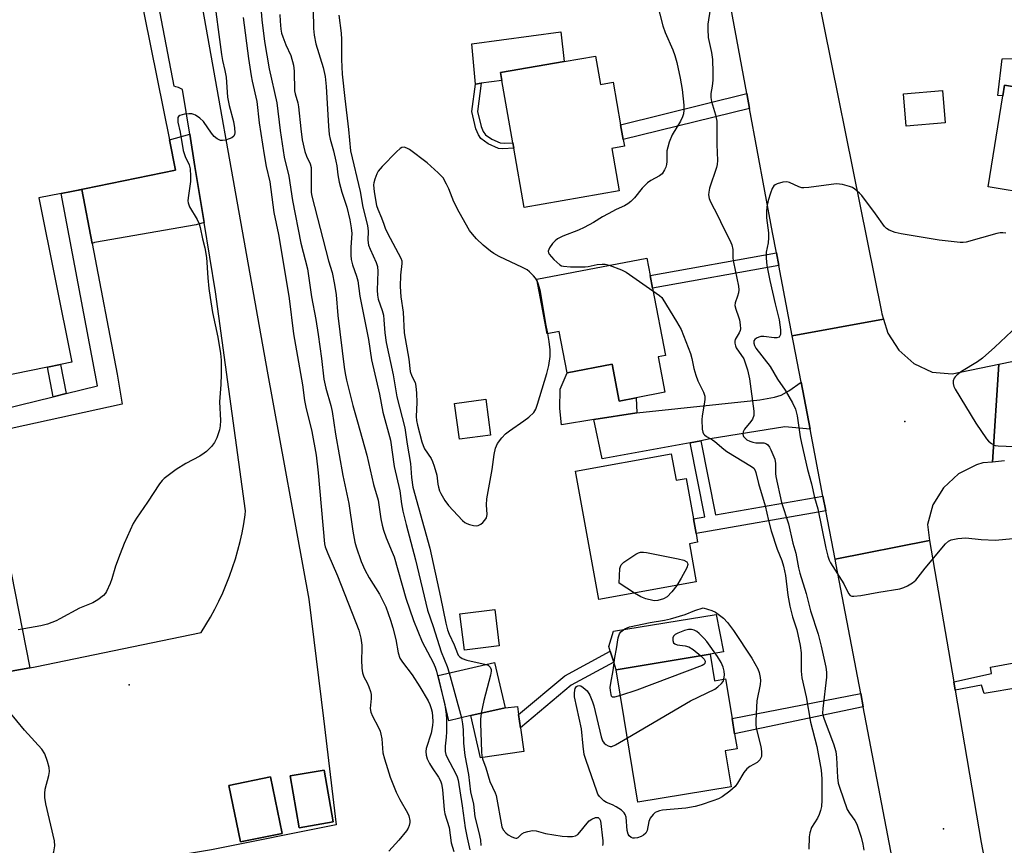
# Model space of a CAD drawing. Units: inches. Extents: x 1297760 to 1303760, y 493450 to 497451.
# Drawn here: x 1300030 to 1300308, y 493569 to 493802 of the extents above; entities that cross this region are included whole.
import ezdxf

# ---------------------------------------------------------------- set-up
doc = ezdxf.new("R2010")
doc.units = ezdxf.units.IN
doc.header["$MEASUREMENT"] = 0
for name, color, linetype in [('BLDG-Footprint', 5, 'Continuous'), ('CULTRL-Pad', 6, 'Continuous'), ('ELEV-Spot Elevation', 7, 'Continuous'), ('TRANS-Driveway', 251, 'Continuous'), ('TRANS-Non Street Sidewalk', 7, 'Continuous'), ('TRANS-Parking Lot', 4, 'Continuous'), ('TRANS-Road', 130, 'Continuous'), ('TRANS-Street Sidewalk', 7, 'Continuous'), ('Undefined', 1, 'Continuous')]:
    doc.layers.add(name, color=color, linetype=linetype)

msp = doc.modelspace()

# ---------------------------------------------------------------- linework, layer by layer
at = {"layer": 'BLDG-Footprint', "elevation": 375.89}
msp.add_lwpolyline([(1299969.03, 493902.12), (1300041.82, 493916.83), (1300071.85, 493768.17), (1300073.59, 493759.54), (1300044.2, 493753.6), (1300041.22, 493753), (1300034.9, 493751.73), (1300044.28, 493705.31), (1300041.02, 493704.65), (1300037.36, 493703.91), (1300012.75, 493698.94)], dxfattribs=at)
at = {"layer": 'BLDG-Footprint'}
for points, elevation in [([(1300192.29, 493791.82), (1300193.69, 493783.78), (1300197.28, 493784.4), (1300199.37, 493772.42), (1300200.1, 493768.23), (1300200.43, 493766.32), (1300196.9, 493765.71), (1300198.99, 493753.7), (1300172.09, 493749.01), (1300169.17, 493765.76), (1300168.9, 493767.31), (1300165.84, 493784.9), (1300165.45, 493787.14), (1300183.39, 493790.27)], 362.82), ([(1300341.29, 493787.58), (1300356.2, 493763.6), (1300336.62, 493751.52), (1300334.76, 493751.83), (1300334.05, 493749.86), (1300318.69, 493752.35), (1300315.76, 493752.83), (1300303.26, 493754.86), (1300307.43, 493780.56), (1300307.92, 493783.56), (1300323.18, 493781.08), (1300322.62, 493777.68), (1300327.85, 493776.83), (1300327.39, 493778.96), (1300338.94, 493786.12)], 358.15), ([(1300291.11, 493772.92), (1300280.06, 493772.02), (1300279.31, 493781.15), (1300290.37, 493782.05)], 367.82), ([(1300208.37, 493726.25), (1300212.01, 493707.22), (1300209.99, 493706.84), (1300211.91, 493696.83), (1300203.72, 493695.26), (1300198.95, 493694.35), (1300196.95, 493704.75), (1300184.28, 493702.32), (1300182.03, 493714.04), (1300178.6, 493713.38), (1300175.65, 493728.79), (1300206.74, 493734.74), (1300207.69, 493729.8)], 362.33), ([(1300162.6, 493684.71), (1300153.81, 493683.53), (1300152.45, 493693.69), (1300161.24, 493694.87)], 361.51), ([(1300213.7, 493679.44), (1300215.04, 493671.98), (1300217.88, 493672.49), (1300219.94, 493661.06), (1300220.69, 493656.93), (1300221.13, 493654.45), (1300218.81, 493654.04), (1300220.76, 493643.24), (1300193.17, 493638.27), (1300186.64, 493674.56)], 364.14), ([(1300165.07, 493625.19), (1300155.22, 493623.97), (1300153.95, 493634.21), (1300163.8, 493635.43)], 363.01), ([(1300157.02, 493605.47), (1300150.77, 493604.03), (1300147.83, 493616.83), (1300163.77, 493620.49), (1300166.71, 493607.69)], 364.8), ([(1300224.68, 493622.82), (1300225.92, 493615.3), (1300229.06, 493615.82), (1300230.9, 493604.63), (1300231.6, 493600.36), (1300232.3, 493596.1), (1300228.92, 493595.54), (1300230.6, 493585.31), (1300204.26, 493580.99), (1300200.38, 493604.63), (1300198.11, 493618.45)], 364.6), ([(1300118.11, 493575.43), (1300108.47, 493573.78), (1300105.96, 493588.41), (1300115.6, 493590.07)], 373.17), ([(1300103.68, 493572.18), (1300091.96, 493569.77), (1300088.67, 493585.71), (1300100.39, 493588.13)], 372.87)]:
    msp.add_lwpolyline(points, close=True, dxfattribs=dict(at, elevation=elevation))
at = {"layer": 'CULTRL-Pad'}
for points in [[(1300160, 493784.12), (1300158.39, 493783.91), (1300157.28, 493795.26), (1300182.48, 493798.66), (1300183.39, 493790.26), (1300165.45, 493787.14), (1300165.84, 493784.9)], [(1300338.94, 493786.12), (1300327.39, 493778.96), (1300327.85, 493776.83), (1300322.62, 493777.68), (1300323.18, 493781.08), (1300307.92, 493783.56), (1300307.43, 493780.56), (1300305.97, 493780.65), (1300307.23, 493791), (1300336.39, 493791.51)], [(1300079.03, 493760.62), (1300081.64, 493744.83), (1300079.42, 493744.16), (1300050.68, 493739.11), (1300050.02, 493738.88), (1300047.1, 493754.15), (1300044.2, 493753.6), (1300073.59, 493759.54), (1300071.85, 493768.17), (1300077.58, 493769.72)], [(1300196.95, 493704.75), (1300198.95, 493694.35), (1300203.72, 493695.26), (1300203.98, 493691.03), (1300191.81, 493689.1), (1300182.7, 493687.66), (1300182.15, 493692.25), (1300182.31, 493697.71), (1300184.28, 493702.32)], [(1300224.68, 493622.82), (1300198.11, 493618.45), (1300197.44, 493620.56), (1300196.45, 493623.68), (1300196.03, 493625.02), (1300197.33, 493629.35), (1300226.41, 493634.05), (1300228.48, 493623.5)], [(1300172.05, 493595.29), (1300159.75, 493593.54), (1300157.02, 493605.47), (1300166.71, 493607.69), (1300170.23, 493608.06), (1300170.55, 493605.78), (1300171.09, 493602.03)]]:
    msp.add_lwpolyline(points, close=True, dxfattribs=at)
at = {"layer": 'ELEV-Spot Elevation'}
for p in [(1300279.71, 493688.59, 356.39), (1300060.48, 493614.13, 372.33), (1300290.6, 493573.46, 359.01)]:
    msp.add_point(p, dxfattribs=at)
at = {"layer": 'TRANS-Driveway'}
msp.add_lwpolyline([(1300252.95, 493686.36), (1300245.82, 493687.09), (1300224.7, 493683.64), (1300222.09, 493683.15), (1300219.02, 493682.58), (1300194.18, 493677.98), (1300191.81, 493689.1), (1300203.98, 493691.03), (1300238.7, 493694.65), (1300242.85, 493695.43), (1300244.73, 493695.99), (1300246.95, 493697.28), (1300250.4, 493699.68)], close=True, dxfattribs=at)
at = {"layer": 'TRANS-Non Street Sidewalk'}
for points in [[(1300165.28, 493767.28), (1300166.57, 493767.17), (1300168.9, 493767.31), (1300169.17, 493765.76), (1300166.07, 493765.6), (1300164.87, 493765.72), (1300161.9, 493767.04), (1300159.88, 493768.52), (1300159.16, 493769.61), (1300158.47, 493771.29), (1300157.31, 493776.13), (1300158.39, 493783.91), (1300160, 493784.12), (1300158.89, 493776.15), (1300159.95, 493771.89), (1300160.56, 493770.47), (1300161.17, 493769.59), (1300162.95, 493768.32)], [(1300235.81, 493777.05), (1300200.1, 493768.23), (1300199.37, 493772.42), (1300235.04, 493781.23)], [(1300244.09, 493732.66), (1300208.37, 493726.25), (1300207.69, 493729.8), (1300243.41, 493736.21)], [(1300042.65, 493696.47), (1300039.02, 493695.58), (1300037.36, 493703.91), (1300041.02, 493704.65)], [(1300256.56, 493667.5), (1300257.35, 493663.37), (1300220.69, 493656.93), (1300219.94, 493661.06), (1300223.16, 493661.62), (1300219.02, 493682.58), (1300222.09, 493683.15), (1300226.23, 493662.16)], [(1300185.4, 493614.03), (1300171.09, 493602.03), (1300170.55, 493605.78), (1300183.58, 493616.7), (1300196.45, 493623.68), (1300197.44, 493620.56)], [(1300267.96, 493607.95), (1300231.6, 493600.36), (1300230.9, 493604.63), (1300267.24, 493611.71)]]:
    msp.add_lwpolyline(points, close=True, dxfattribs=at)
msp.add_lwpolyline([(1300312.23, 493613.4), (1300302.11, 493611.75), (1300301.39, 493614.06), (1300293.94, 493612.64), (1300293.54, 493614.97), (1300304.17, 493617.34), (1300303.92, 493619.13), (1300311.08, 493620.48)], dxfattribs=at)
at = {"layer": 'TRANS-Parking Lot'}
for points in [[(1300016.7, 494158.18, 0), (1300075.04, 493839.62, 0), (1300099.48, 493702.82, 0), (1300111.27, 493638.4, 0), (1300115.37, 493604.63, 0), (1300119.01, 493574.64, 0), (1300083.76, 493567.53, 0), (1299982.71, 493550.72, 0)], [(1300024.44, 493617.53, 0), (1300032.38, 493618.97, 0), (1300033.85, 493619.24, 0), (1300080.77, 493628.95, 0), (1300082.13, 493631.11, 0), (1300083.43, 493633.31, 0), (1300084.65, 493635.56, 0), (1300085.81, 493637.84, 0), (1300086.89, 493640.15, 0), (1300087.9, 493642.5, 0), (1300088.83, 493644.88, 0), (1300089.69, 493647.29, 0), (1300090.48, 493649.72, 0), (1300091.18, 493652.17, 0), (1300091.81, 493654.65, 0), (1300092.37, 493657.14, 0), (1300092.84, 493659.66, 0), (1300093.24, 493662.18, 0), (1300093.39, 493663.31, 0), (1300084.89, 493725.17, 0), (1300081.64, 493744.83, 0), (1300079.03, 493760.62, 0), (1300077.58, 493769.72, 0), (1300075.56, 493782.4, 0), (1300074.4, 493782.98, 0), (1300073.69, 493783.16, 0), (1300073.16, 493783.27, 0), (1300061.95, 493841.78, 0)]]:
    msp.add_polyline3d(points, dxfattribs=at)
for points in [[(1300105.96, 493588.41, 0), (1300108.47, 493573.78, 0), (1300118.11, 493575.43, 0), (1300115.6, 493590.07, 0)], [(1300103.68, 493572.18, 0), (1300100.39, 493588.13, 0), (1300088.67, 493585.71, 0), (1300091.96, 493569.77, 0)]]:
    msp.add_polyline3d(points, close=True, dxfattribs=at)
at = {"layer": 'TRANS-Road'}
for points in [[(1300250.77, 493830.22), (1300273.11, 493719.53), (1300273.19, 493718.97), (1300273.65, 493717.49), (1300247.89, 493712.78), (1300244.09, 493732.66), (1300243.41, 493736.21), (1300242.3, 493741.99), (1300235.81, 493777.05), (1300235.04, 493781.23), (1300228.62, 493815.87)], [(1300307.89, 493677.42), (1300304.44, 493677.12), (1300306.24, 493704.75), (1300321.4, 493707.85)]]:
    msp.add_lwpolyline(points, dxfattribs=at)
for points in [[(1300306.24, 493704.75), (1300304.44, 493677.12), (1300301.76, 493676.89), (1300299.97, 493676.36), (1300294.86, 493673.76), (1300290.64, 493669.87), (1300287.64, 493664.99), (1300286.08, 493659.47), (1300286.57, 493655.73), (1300286.71, 493654.9), (1300259.98, 493649.65), (1300257.35, 493663.37), (1300256.56, 493667.5), (1300252.95, 493686.36), (1300250.4, 493699.68), (1300248.26, 493710.87), (1300247.89, 493712.78), (1300273.65, 493717.49), (1300274.88, 493713.51), (1300277.99, 493708.72), (1300282.29, 493704.95), (1300287.45, 493702.49), (1300293.13, 493702.07)], [(1300293.54, 493614.97), (1300293.94, 493612.64), (1300301.3, 493569.65), (1300314.1, 493502.3), (1300316.47, 493489.78), (1300319.41, 493474.33), (1300320.78, 493470.06), (1300320.87, 493469.84), (1300321.11, 493469.24), (1300294.39, 493463.3), (1300294.54, 493465.34), (1300294.63, 493466.58), (1300293.47, 493474.68), (1300290.28, 493491.35), (1300289.69, 493494.45), (1300267.96, 493607.95), (1300267.24, 493611.71), (1300260.28, 493648.09), (1300259.98, 493649.65), (1300286.71, 493654.9)]]:
    msp.add_lwpolyline(points, close=True, dxfattribs=at)
at = {"layer": 'TRANS-Street Sidewalk'}
for points in [[(1300014.64, 493689.59, 0), (1300039.02, 493695.58, 0), (1300042.65, 493696.47, 0), (1300051.5, 493698.65, 0), (1300041.22, 493753, 0), (1300044.2, 493753.6, 0), (1300047.1, 493754.15, 0), (1300050.02, 493738.88, 0), (1300057.07, 493701.95, 0), (1300058.52, 493693.5, 0), (1300020.12, 493685.09, 0)], [(1300022.85, 493666.91, 0), (1300032.38, 493618.97, 0), (1300024.44, 493617.53, 0)]]:
    msp.add_polyline3d(points, dxfattribs=at)
at = {"layer": 'Undefined'}
msp.add_line((1300150.89, 493617.53, 366), (1300154.41, 493604.87, 366), dxfattribs=at)
for points, elevation in [([(1300084.24, 493810.03), (1300086.55, 493792.28), (1300086.84, 493790.55), (1300087.52, 493787.78), (1300087.88, 493785.89), (1300088.27, 493780.23), (1300088.74, 493777.83), (1300089.93, 493773.35), (1300090.23, 493771.57), (1300090.3, 493770.14), (1300090.22, 493769.64), (1300090.04, 493769.22), (1300089.47, 493768.75), (1300088.73, 493768.41), (1300087.65, 493768.07), (1300086.83, 493767.94), (1300086.31, 493767.99), (1300085.34, 493768.42), (1300084.48, 493769.11), (1300083.78, 493769.99), (1300081.45, 493773.32), (1300080.39, 493774.27), (1300079.21, 493775.08), (1300078.71, 493775.32), (1300078.18, 493775.46), (1300077.31, 493775.48), (1300076.13, 493775.36), (1300074.79, 493775.05), (1300074.42, 493774.79), (1300074.25, 493774.42), (1300074.2, 493773.97), (1300074.26, 493773.19), (1300074.84, 493770.32), (1300075.71, 493765.15), (1300076.27, 493763.46), (1300077.4, 493761.08), (1300077.66, 493759.95), (1300077.82, 493757.88), (1300077.82, 493756.4), (1300077.12, 493751.73), (1300077.06, 493750.87), (1300077.1, 493750.32), (1300077.52, 493749.26), (1300079.66, 493745.68), (1300080.25, 493744.45), (1300080.54, 493743.36), (1300081.17, 493740.14), (1300081.82, 493737.63), (1300082.28, 493734.86), (1300082.67, 493729.16), (1300082.98, 493726.19), (1300083.35, 493723.6), (1300084.05, 493719.36), (1300085.57, 493712.37), (1300086.32, 493707.81), (1300086.47, 493705.94), (1300086.48, 493701.92), (1300086.39, 493698.98), (1300086.01, 493694.11), (1300086.24, 493688.83), (1300086.19, 493687.35), (1300085.98, 493686.2), (1300085.22, 493683.96), (1300084.6, 493682.63), (1300083.74, 493681.52), (1300082.35, 493680.11), (1300081.68, 493679.59), (1300080.45, 493678.82), (1300076.5, 493676.72), (1300073.76, 493674.96), (1300070.39, 493672.5), (1300069.77, 493671.89), (1300069.07, 493670.94), (1300065.65, 493665.73), (1300062.49, 493661.28), (1300061.57, 493659.77), (1300059.08, 493654.12), (1300057.92, 493651.16), (1300056.62, 493647.65), (1300055.58, 493644.1), (1300055.1, 493642.78), (1300054.06, 493640.49), (1300053.75, 493640.03), (1300053.18, 493639.44), (1300051.62, 493638.21), (1300050.2, 493637.29), (1300046.4, 493635.86), (1300040.88, 493632.77), (1300039.82, 493632.28), (1300037.34, 493631.33), (1300035.48, 493630.81), (1300029.08, 493629.66)], 374), ([(1300097.19, 493811.58), (1300097.93, 493802.06), (1300098.71, 493795.97), (1300100.05, 493788.17), (1300102.21, 493778.65), (1300103.12, 493770.78), (1300104.25, 493763.26), (1300105.62, 493757.91), (1300106.65, 493751.02), (1300109.02, 493738.98), (1300110.84, 493731.71), (1300112.01, 493723.79), (1300113.21, 493717.35), (1300113.89, 493713.17), (1300114.82, 493706.34), (1300115.51, 493700.57), (1300116.03, 493697.95), (1300117.43, 493693.11), (1300117.83, 493691.41), (1300118.79, 493684.99), (1300120.87, 493673.28), (1300122.57, 493665.41), (1300123.69, 493657.57), (1300124.24, 493654.52), (1300124.65, 493653.14), (1300126.08, 493649.04), (1300127.04, 493646.63), (1300128.28, 493644.37), (1300131.24, 493639.78), (1300132.29, 493637.75), (1300132.98, 493636.18), (1300134.33, 493632.42), (1300134.99, 493630.27), (1300135.83, 493627), (1300136.5, 493623.24), (1300137, 493621.74), (1300137.69, 493620.58), (1300140.43, 493616.98), (1300142.59, 493613.61), (1300144.97, 493609.64), (1300145.46, 493608.6), (1300145.84, 493607.52), (1300146.11, 493606.41), (1300146.23, 493605.26), (1300146.28, 493603.83), (1300146.19, 493602.69), (1300145.8, 493600.5), (1300144.43, 493596.17), (1300144.32, 493595.36), (1300144.39, 493594.32), (1300144.72, 493593.26), (1300145.35, 493591.97), (1300146.07, 493590.72), (1300147.88, 493588.04), (1300148.43, 493587), (1300148.72, 493586.21), (1300149.01, 493584.57), (1300149.45, 493578.85), (1300149.7, 493577.72), (1300150.92, 493573.87), (1300151.46, 493569.55), (1300152.22, 493567.07)], 370), ([(1300208.73, 493810.39), (1300211.32, 493800.4), (1300211.99, 493798.47), (1300214.16, 493793.55), (1300214.71, 493792.01), (1300215.28, 493790.04), (1300216.24, 493785.53), (1300216.76, 493782.39), (1300217.25, 493777.93), (1300217.27, 493776.55), (1300217.14, 493775.47), (1300216.89, 493774.68), (1300216.3, 493773.41), (1300213.98, 493769.52), (1300213.11, 493767.45), (1300212.67, 493766.12), (1300212.46, 493765.04), (1300212.44, 493762.01), (1300212.36, 493761.17), (1300212.13, 493760.4), (1300211.8, 493759.65), (1300211.07, 493758.53), (1300210.39, 493757.99), (1300207.88, 493756.67), (1300206.97, 493756.04), (1300205.43, 493754.49), (1300203.27, 493751.75), (1300202.26, 493750.75), (1300201.39, 493750.06), (1300200.44, 493749.55), (1300198.15, 493748.51), (1300195.81, 493747.29), (1300194.29, 493746.44), (1300191.67, 493744.78), (1300189.03, 493743.4), (1300187.42, 493742.64), (1300183.05, 493740.89), (1300181.52, 493740.14), (1300180.83, 493739.66), (1300180.08, 493738.82), (1300179.29, 493737.65), (1300178.91, 493736.71), (1300178.96, 493736.26), (1300179.19, 493735.83), (1300180.51, 493734.38), (1300182.22, 493732.84), (1300182.69, 493732.58), (1300183.22, 493732.42), (1300185.25, 493732.28), (1300189.39, 493732.27), (1300190.24, 493732.38), (1300192.72, 493732.9), (1300194.18, 493733.06), (1300195.03, 493733), (1300196.1, 493732.7)], 362), ([(1300112.49, 493804.98), (1300112.59, 493799.65), (1300112.73, 493797.73), (1300113.26, 493795.25), (1300115.33, 493788.57), (1300115.84, 493786.06), (1300116.11, 493783.25), (1300116.79, 493772.01), (1300117.02, 493769.66), (1300117.31, 493768.32), (1300118.26, 493765.01), (1300118.91, 493762.16), (1300119.15, 493760.78), (1300119.41, 493758.25), (1300119.86, 493756.21), (1300120.6, 493753.32), (1300122.01, 493749.08), (1300122.84, 493745.54), (1300123.2, 493743.33), (1300123.37, 493741.66), (1300123.09, 493737.85), (1300123.08, 493735.6), (1300123.19, 493734.3), (1300123.58, 493732.82), (1300124.75, 493729.67), (1300125.14, 493728.31), (1300125.63, 493723.99), (1300128.09, 493711.71), (1300128.93, 493706.01), (1300131.2, 493696.28), (1300132.18, 493691.17), (1300134.31, 493683.27), (1300135.36, 493675.83), (1300136.93, 493668.96), (1300137.42, 493665.29), (1300137.83, 493663.26), (1300138.71, 493659.51), (1300141.37, 493649.48), (1300144.79, 493635.28), (1300146.39, 493630.63), (1300148.62, 493623.48), (1300150.3, 493619.35), (1300150.89, 493617.53)], 366), ([(1300224.65, 493805.07), (1300224.04, 493800.79), (1300223.98, 493799.38), (1300224.16, 493797.11), (1300225.08, 493792.84), (1300225.32, 493790.87), (1300225.44, 493787.22), (1300225.41, 493784.98), (1300225.28, 493783.32), (1300224.89, 493781.22), (1300224.85, 493780.09), (1300225.02, 493778.98), (1300226.17, 493775.19), (1300226.54, 493773.38), (1300226.6, 493772.05), (1300226.54, 493766.81), (1300226.76, 493762.33), (1300226.67, 493761.16), (1300226.5, 493760.34), (1300224.51, 493754.53), (1300224.26, 493753.41), (1300224.25, 493752.62), (1300224.4, 493751.58), (1300224.75, 493750.66), (1300226.82, 493746.71), (1300228.34, 493743.44), (1300230.25, 493739.77), (1300230.8, 493738.46), (1300231.06, 493737.17), (1300231.11, 493734.71), (1300231.24, 493733.57), (1300232.73, 493726.79), (1300232.79, 493725.73), (1300232.7, 493724.96), (1300232.44, 493723.98), (1300231.78, 493722.13), (1300231.69, 493721.38), (1300231.9, 493720.32), (1300232.71, 493718.17), (1300232.94, 493717.34), (1300233.18, 493715.91), (1300233.22, 493714.78), (1300233.13, 493714.28), (1300232.87, 493713.63), (1300231.77, 493711.72), (1300231.62, 493711.23), (1300231.62, 493710.71), (1300231.81, 493709.93), (1300232.04, 493709.42), (1300234.18, 493706.24), (1300234.61, 493705.15), (1300235.21, 493703.17), (1300235.8, 493700.67), (1300237.07, 493691.45), (1300236.99, 493690.31), (1300236.61, 493689.22), (1300236.16, 493688.55), (1300234.39, 493686.38), (1300233.99, 493685.64), (1300233.88, 493684.95), (1300234.14, 493684.34), (1300234.66, 493683.73), (1300235.09, 493683.4), (1300235.88, 493683), (1300236.73, 493682.72), (1300237.6, 493682.54), (1300239.35, 493682.58), (1300239.86, 493682.51), (1300240.58, 493682.24), (1300240.99, 493681.96), (1300241.48, 493681.33), (1300241.87, 493680.57), (1300242.92, 493677.89), (1300243.11, 493676.74), (1300243.19, 493673.88), (1300243.28, 493673.03), (1300244.86, 493665.72), (1300246.78, 493659.64), (1300248.09, 493654.18), (1300248.91, 493651.35), (1300249.68, 493647.27), (1300250.05, 493645.74), (1300251.78, 493639.95), (1300253.07, 493635.09), (1300255.18, 493628.49), (1300256.04, 493625.08), (1300257.37, 493619.19), (1300257.56, 493617.74), (1300257.56, 493616.29), (1300256.52, 493607.45), (1300256.48, 493606.15), (1300256.63, 493605.31), (1300256.89, 493604.46), (1300259.5, 493597.51), (1300260.17, 493595.29), (1300260.42, 493593.6), (1300260.69, 493587.99), (1300260.89, 493586.36), (1300261.2, 493585.29), (1300263.45, 493578.94), (1300264.04, 493577.95), (1300265.61, 493575.83), (1300266.15, 493574.8), (1300267.34, 493571.13), (1300267.86, 493569.15), (1300268.1, 493567.44)], 360), ([(1300092.64, 493802.76), (1300094.23, 493791.16), (1300094.99, 493786.2), (1300095.26, 493784.74), (1300096.59, 493778.95), (1300097.25, 493772.92), (1300098.61, 493763.96), (1300099.21, 493760.64), (1300100.21, 493756.26), (1300101.36, 493747.64), (1300102.64, 493741.41), (1300105.25, 493726.27), (1300105.69, 493723.34), (1300106.95, 493713.3), (1300109.42, 493698.95), (1300110.05, 493694.54), (1300110.43, 493692.62), (1300112.12, 493685.74), (1300113.31, 493679.03), (1300113.92, 493674.02), (1300115.68, 493653.99), (1300115.89, 493653.2), (1300116.57, 493651.29), (1300119.36, 493644.99), (1300125.39, 493629.59), (1300125.92, 493627.37), (1300126.25, 493625.41), (1300126.27, 493624.25), (1300126.14, 493621.19), (1300126.27, 493618.91), (1300126.45, 493617.51), (1300126.83, 493616.38), (1300127.71, 493614.72), (1300128.18, 493613.64), (1300128.66, 493612.27), (1300128.87, 493611.43), (1300128.91, 493610.33), (1300128.62, 493607.52), (1300128.73, 493606.48), (1300129.2, 493605.27), (1300130.85, 493602.32), (1300131.39, 493601.05), (1300131.61, 493600.25), (1300131.84, 493598.87), (1300132.18, 493594.98), (1300132.59, 493593.26), (1300133.5, 493590.53), (1300134.21, 493588.06), (1300135.94, 493583.81), (1300136.93, 493581.73), (1300139.12, 493577.96), (1300139.48, 493577.17), (1300139.81, 493575.81), (1300139.8, 493575.26), (1300139.6, 493574.46), (1300139.29, 493573.67), (1300138.87, 493572.92), (1300136.7, 493570.26), (1300133.89, 493567.21)], 372), ([(1300103.03, 493803.61), (1300103.1, 493801.65), (1300103.31, 493799.45), (1300103.54, 493798.33), (1300103.89, 493797.21), (1300104.75, 493794.99), (1300106.11, 493792), (1300106.91, 493789.28), (1300107.09, 493787.59), (1300107.23, 493782.02), (1300107.39, 493781.15), (1300108.14, 493778.6), (1300108.36, 493777.52), (1300108.95, 493771.25), (1300109.38, 493768.11), (1300110.12, 493764.81), (1300110.6, 493763.56), (1300111.6, 493761.35), (1300111.87, 493760.3), (1300111.95, 493759.17), (1300111.86, 493754.45), (1300111.93, 493753.27), (1300112.08, 493752.23), (1300116.76, 493733.94), (1300117.83, 493730.71), (1300118.53, 493727.31), (1300119, 493724.36), (1300119.44, 493718.56), (1300121.23, 493703.94), (1300121.49, 493702.12), (1300121.87, 493700.27), (1300123.65, 493693.09), (1300125.02, 493688.48), (1300127.63, 493679.09), (1300129.54, 493670.79), (1300130.84, 493666.35), (1300131.61, 493661.06), (1300131.96, 493659.3), (1300132.34, 493657.89), (1300133.1, 493655.7), (1300134.83, 493651.67), (1300135.33, 493650.3), (1300138.65, 493638.62), (1300140.79, 493632.36), (1300143.31, 493626.36), (1300144.01, 493624.9), (1300146.37, 493620.5), (1300146.96, 493619.14), (1300147.3, 493618.02), (1300149.65, 493608.5), (1300150.08, 493605.91), (1300150.17, 493604.36), (1300150.16, 493600.93), (1300150.07, 493599.4), (1300149.74, 493596.79), (1300149.79, 493595.34), (1300149.98, 493594.48), (1300150.3, 493593.66), (1300152.72, 493589.22), (1300153.15, 493588.21), (1300153.42, 493587.22), (1300154.61, 493580.01), (1300155.47, 493573.72), (1300155.99, 493570.92), (1300156.77, 493567.57)], 368), ([(1300119.73, 493803.37), (1300120.35, 493798.31), (1300120.45, 493796.48), (1300120.44, 493790.85), (1300120.71, 493786.75), (1300121.41, 493779.83), (1300122.46, 493771.06), (1300123.02, 493765.09), (1300125.72, 493753.57), (1300126.54, 493749.16), (1300127.85, 493743.96), (1300128, 493742.33), (1300127.95, 493739.83), (1300128.14, 493738.41), (1300128.54, 493737.3), (1300130.28, 493733.53), (1300130.63, 493732.37), (1300130.72, 493730.92), (1300130.54, 493725.67), (1300130.61, 493724.23), (1300130.87, 493723.13), (1300131.96, 493719.92), (1300132.32, 493718.59), (1300132.49, 493717.25), (1300132.69, 493713.64), (1300133.14, 493710.9), (1300135.06, 493701.79), (1300136.16, 493695.58), (1300138.34, 493686.79), (1300139.02, 493682.12), (1300139.96, 493676.7), (1300140.29, 493672.73), (1300140.68, 493670), (1300145.4, 493652.76), (1300148.46, 493638.91), (1300149.98, 493631.63), (1300150.45, 493629.74), (1300150.91, 493628.44), (1300152.34, 493625.44), (1300153.24, 493623.01), (1300153.5, 493622.52), (1300153.92, 493622.04), (1300154.55, 493621.64), (1300155.89, 493621.18), (1300161.36, 493619.94)], 364), ([(1300175.74, 493728.34), (1300175.29, 493729.05), (1300174.75, 493729.68), (1300173.57, 493730.86), (1300172.93, 493731.39), (1300171.67, 493732.1), (1300165.05, 493735.2), (1300163.51, 493736.02), (1300162.56, 493736.71), (1300160.53, 493738.4), (1300158.64, 493740.19), (1300157.49, 493741.46), (1300156.68, 493742.57), (1300153.71, 493747.73), (1300152.19, 493750.65), (1300150.77, 493754.31), (1300150.17, 493755.61), (1300149.19, 493757.38), (1300147.77, 493758.85), (1300144.73, 493761.62), (1300139.66, 493765.38), (1300138.93, 493765.84), (1300138.18, 493766.11), (1300137.53, 493766), (1300137.06, 493765.73), (1300135.98, 493764.74), (1300131.97, 493760.64), (1300130.81, 493759.3), (1300130.44, 493758.59), (1300129.92, 493757.06), (1300129.63, 493755.99), (1300129.55, 493755.44), (1300129.67, 493753.48), (1300130.41, 493749.61), (1300130.77, 493748.52), (1300131.8, 493746.14), (1300132.4, 493744.28), (1300132.96, 493742.94), (1300134.25, 493740.33), (1300137.27, 493734.76), (1300137.55, 493733.99), (1300137.57, 493733.2), (1300137.17, 493729.92), (1300137.09, 493726.67), (1300137.27, 493723.78), (1300137.91, 493719.49), (1300138.19, 493713.64), (1300139.48, 493706.19), (1300139.91, 493702.66), (1300140.32, 493701.42), (1300141.27, 493699.62), (1300141.53, 493698.55), (1300141.7, 493696.54), (1300141.8, 493693.95), (1300141.59, 493689.95), (1300141.68, 493688.89), (1300141.95, 493687.55), (1300143.2, 493682.78), (1300143.53, 493681.77), (1300143.98, 493680.88), (1300145.84, 493678.08), (1300146.21, 493677.31), (1300146.71, 493675.94), (1300147.43, 493673.43), (1300147.71, 493670.84), (1300147.87, 493670.02), (1300148.19, 493668.99), (1300148.53, 493668.22), (1300149.68, 493666.24), (1300150.69, 493664.84), (1300154.71, 493660.59), (1300155.37, 493660.04), (1300155.86, 493659.76), (1300156.67, 493659.46), (1300157.8, 493659.2), (1300158.63, 493659.11), (1300159.15, 493659.17), (1300159.84, 493659.53), (1300160.46, 493660.05), (1300161.02, 493660.66), (1300161.45, 493661.33), (1300161.66, 493662.32), (1300161.43, 493665.02), (1300161.6, 493666.74), (1300163.03, 493675.04), (1300163.59, 493679.27), (1300164.04, 493680.99), (1300164.61, 493682.33), (1300165.82, 493683.98), (1300166.82, 493685.07), (1300167.95, 493685.94), (1300172.04, 493688.71), (1300173.44, 493689.75), (1300174.82, 493691.12), (1300175.4, 493692.08), (1300175.9, 493693.48), (1300178.54, 493702.09), (1300179.12, 493704.39), (1300179.43, 493706.98), (1300179.47, 493708.82), (1300179.22, 493711.18), (1300178.76, 493713.41)], 362), ([(1300308.24, 493741.77), (1300307.42, 493741.86), (1300306.66, 493741.83), (1300305.67, 493741.64), (1300297.08, 493739.24), (1300296.21, 493739.1), (1300295.33, 493739.1), (1300289.43, 493739.78), (1300278.67, 493741.58), (1300276.94, 493741.94), (1300275.29, 493742.6), (1300274.56, 493743.06), (1300273.98, 493743.69), (1300271.42, 493747.29), (1300267.54, 493752.47), (1300266.93, 493753.08), (1300265.59, 493754.17), (1300264.87, 493754.64), (1300264.08, 493754.99), (1300262.1, 493755.49), (1300260.36, 493755.7), (1300258.92, 493755.56), (1300252.56, 493754.64), (1300251.13, 493754.55), (1300250.56, 493754.63), (1300249.74, 493754.89), (1300247.09, 493756.08), (1300246.32, 493756.31), (1300245.22, 493756.2), (1300243.59, 493755.68), (1300243.1, 493755.43), (1300242.67, 493755.11), (1300242.23, 493754.43), (1300241.72, 493753.06), (1300241.11, 493751.05), (1300240.72, 493749.21), (1300240.62, 493747.81), (1300240.65, 493746.08), (1300241.14, 493741.84), (1300241.2, 493740.43), (1300241.06, 493739.02), (1300240.53, 493736.41), (1300240.48, 493734.7), (1300240.69, 493732.69), (1300241.56, 493728.37), (1300243.04, 493721.81), (1300244.14, 493717.33), (1300244.53, 493714.5), (1300244.54, 493713.17), (1300244.4, 493712.74), (1300244.16, 493712.43), (1300243.56, 493712.2), (1300242.76, 493712.22), (1300239.86, 493712.6), (1300238.99, 493712.56), (1300238.46, 493712.44), (1300237.74, 493712.09), (1300237.34, 493711.74), (1300237.05, 493711.32), (1300236.99, 493710.66), (1300237.21, 493710), (1300237.63, 493709.28), (1300241.65, 493704.07), (1300243.75, 493700.49), (1300245.89, 493697.42), (1300247.98, 493693.8), (1300248.8, 493692.02), (1300249.31, 493690.16), (1300250.15, 493684.19), (1300250.47, 493682.46), (1300252.21, 493675.01), (1300253.29, 493670.98), (1300254.18, 493667.13), (1300255.13, 493663.88), (1300257.41, 493652.78), (1300257.97, 493650.51), (1300258.33, 493649.43), (1300258.7, 493648.65), (1300262.45, 493642.71), (1300263.76, 493639.95), (1300264.29, 493639.38), (1300264.76, 493639.23), (1300265.29, 493639.19), (1300267.3, 493639.39), (1300272.35, 493640.34), (1300278.26, 493641.33), (1300279.41, 493641.63), (1300280.44, 493642.12), (1300281.9, 493643.03), (1300282.78, 493643.76), (1300285.48, 493647.13), (1300291.19, 493653.96), (1300292.03, 493654.76), (1300292.76, 493655.12), (1300294.69, 493655.51), (1300296.96, 493655.73), (1300301.25, 493655.22), (1300305.34, 493655.08), (1300316.13, 493656.11)], 358), ([(1300196.1, 493732.7), (1300199.63, 493731.4), (1300200.93, 493730.79), (1300208.51, 493725.5)], 362), ([(1300178.76, 493713.41), (1300178.2, 493716.15), (1300176.76, 493725.26), (1300176.19, 493727.25), (1300175.74, 493728.34)], 362), ([(1300208.51, 493725.5), (1300210.34, 493724.17), (1300210.98, 493723.58), (1300211.35, 493723.14), (1300215.21, 493716.84), (1300216.47, 493714.53), (1300219.09, 493707.77), (1300219.5, 493706.4), (1300220.05, 493703.59), (1300220.62, 493701.68), (1300221.24, 493700.07), (1300222.78, 493696.83), (1300223.13, 493695.72), (1300223.17, 493694.86), (1300223.09, 493693.99), (1300222.45, 493690.17), (1300222.35, 493689.01), (1300222.46, 493686.41), (1300222.6, 493685.59), (1300222.8, 493685.12), (1300223.08, 493684.76), (1300223.64, 493684.33), (1300225.33, 493683.41), (1300226.01, 493682.94), (1300228.51, 493680.74), (1300229.39, 493680.05), (1300236.38, 493675.87), (1300236.99, 493675.36), (1300237.41, 493674.7), (1300237.59, 493674.19), (1300238.32, 493671.06), (1300240.21, 493664.78), (1300241.17, 493660.64), (1300241.97, 493657.66), (1300243.59, 493652.52), (1300244.97, 493649.26), (1300245.44, 493647.71), (1300245.99, 493645.09), (1300246.68, 493639.46), (1300247.17, 493636.35), (1300247.99, 493633.34), (1300249.21, 493629.66), (1300250.13, 493625.32), (1300250.42, 493623.16), (1300250.37, 493618.04), (1300250.58, 493616.17), (1300251.85, 493610.76), (1300253.08, 493603.65), (1300254.84, 493596.77), (1300256.06, 493590.05), (1300256.29, 493587.61), (1300256.27, 493581.57), (1300256.11, 493579.76), (1300255.86, 493578.63), (1300255.5, 493577.53), (1300254.98, 493576.53), (1300253.36, 493573.85), (1300252.84, 493572.34), (1300252.69, 493571.24), (1300252.61, 493567.71)], 362), ([(1300311.54, 493715.59), (1300305.12, 493709.6), (1300301.63, 493706.45), (1300300.21, 493705.46), (1300295.68, 493702.68), (1300294.46, 493701.78), (1300293.94, 493701.23), (1300293.67, 493700.78), (1300293.4, 493700.04), (1300293.33, 493699.29), (1300293.57, 493698.5), (1300293.97, 493697.73), (1300299.81, 493688.08), (1300302.76, 493683.66), (1300303.33, 493683), (1300304.24, 493682.31), (1300305.26, 493681.83), (1300306.06, 493681.68), (1300310.64, 493681.52)], 356), ([(1300203.27, 493640.09), (1300198.95, 493642.86), (1300199.18, 493647.02), (1300199.3, 493647.57), (1300199.5, 493648.06), (1300200.27, 493648.84), (1300203.71, 493651.09), (1300204.47, 493651.48), (1300204.99, 493651.64), (1300205.81, 493651.67), (1300206.67, 493651.55), (1300215.61, 493649.81), (1300217.26, 493649.35), (1300218.11, 493648.88), (1300218.3, 493648.56), (1300218.34, 493648.19), (1300218.06, 493647.22), (1300216.53, 493644.3), (1300215.26, 493642.25)], 364), ([(1300215.26, 493642.25), (1300213.87, 493640.42), (1300212.5, 493638.99), (1300211.52, 493638.46), (1300209.89, 493638), (1300209.06, 493637.91), (1300208.48, 493637.97), (1300206.46, 493638.5), (1300205.07, 493639.05), (1300203.27, 493640.09)], 364), ([(1300199.3, 493611.18), (1300197.64, 493610.66), (1300197.08, 493610.68), (1300196.82, 493610.97), (1300196.66, 493611.43), (1300196.47, 493612.55), (1300196.43, 493613.44), (1300196.57, 493614.61), (1300197.26, 493618.22), (1300197.72, 493621.9), (1300198.23, 493624.38), (1300198.71, 493627.49), (1300199.01, 493628.54), (1300199.47, 493629.17), (1300200.56, 493629.98), (1300201.86, 493630.55), (1300207.68, 493631.81), (1300211.78, 493632.46), (1300213.5, 493632.82), (1300217.63, 493634), (1300220.38, 493635.2), (1300222.71, 493635.88), (1300225.11, 493635.14), (1300226.18, 493634.66), (1300227.35, 493633.87), (1300228.46, 493633.01), (1300229.61, 493631.78), (1300231.31, 493629.51), (1300236.44, 493621.73), (1300238.12, 493618.71), (1300238.51, 493617.64), (1300238.84, 493616.27), (1300238.93, 493615.43), (1300238.85, 493614.26), (1300237.87, 493609.63), (1300237.55, 493604.12), (1300237.58, 493602.99), (1300237.72, 493601.91), (1300238.96, 493596.77), (1300239.19, 493595.3), (1300239.23, 493594.42), (1300239.16, 493593.87), (1300238.69, 493592.95), (1300237.92, 493592.21), (1300235.88, 493591.1), (1300235.04, 493590.43), (1300234.19, 493589.35), (1300232.41, 493586.39), (1300231.75, 493585.47), (1300230.22, 493584.09), (1300228.1, 493582.5), (1300227.07, 493581.98), (1300225.44, 493581.38), (1300222.15, 493580.24), (1300220.44, 493579.79), (1300217.8, 493579.31), (1300211.24, 493578.71), (1300210.39, 493578.56), (1300209.6, 493578.32), (1300209.14, 493578.07), (1300208.55, 493577.56), (1300207.74, 493576.53), (1300207.36, 493575.51), (1300206.83, 493573.02), (1300206.46, 493572.3), (1300205.88, 493571.73), (1300205.17, 493571.29), (1300204.12, 493570.93), (1300203.33, 493570.8), (1300202.82, 493570.82), (1300202.34, 493571.01), (1300201.75, 493571.5), (1300201.49, 493571.95), (1300201.26, 493573), (1300200.92, 493576.75), (1300200.7, 493577.56), (1300200.42, 493578.01), (1300199.59, 493578.74), (1300198.11, 493579.68), (1300197.08, 493580.24), (1300195.36, 493580.95), (1300194.65, 493581.41), (1300193.42, 493582.59), (1300192.97, 493583.32), (1300192.63, 493584.12), (1300189.59, 493592.79), (1300189.09, 493594.49), (1300188.74, 493596.84), (1300188.34, 493601.69), (1300186.38, 493610.73), (1300186.33, 493611.84), (1300186.4, 493612.64), (1300186.53, 493613.12), (1300186.91, 493613.69), (1300187.24, 493613.93), (1300187.64, 493613.98), (1300188.1, 493613.84), (1300188.81, 493613.42), (1300189.89, 493612.47), (1300190.63, 493611.21), (1300191.46, 493609.32), (1300191.84, 493608.21), (1300193.88, 493599.47), (1300194.29, 493598.39), (1300194.75, 493597.67), (1300195.16, 493597.31), (1300195.87, 493596.9), (1300196.37, 493596.75), (1300196.89, 493596.76), (1300197.93, 493597.18), (1300201.28, 493599.16)], 364), ([(1300228.59, 493615.74), (1300228.73, 493616.96), (1300228.68, 493618.07), (1300228.38, 493619.16), (1300227.77, 493620.45), (1300226.71, 493622.16), (1300223.73, 493626.39), (1300222.99, 493627.27), (1300221.55, 493628.68), (1300220.88, 493629.2), (1300220.14, 493629.57), (1300219.36, 493629.77), (1300218.55, 493629.77), (1300217.45, 493629.48), (1300215.56, 493628.75), (1300214.83, 493628.38), (1300214.29, 493627.89), (1300214.13, 493627.45), (1300214.12, 493626.72), (1300214.34, 493626.05), (1300214.65, 493625.74), (1300215.34, 493625.5), (1300217.57, 493625.18), (1300218.65, 493624.89), (1300219.87, 493624.13), (1300222.04, 493622.38)], 364), ([(1300222.04, 493622.38), (1300222.94, 493621.46), (1300223.23, 493620.82), (1300223.18, 493620.22), (1300222.87, 493619.88), (1300222.42, 493619.62), (1300203.96, 493612.62), (1300199.3, 493611.18)], 364), ([(1300161.36, 493619.94), (1300161.96, 493619.69), (1300162.5, 493619.19), (1300162.79, 493618.52), (1300162.81, 493617.98), (1300162.6, 493616.85), (1300160.73, 493609.71), (1300160, 493606.15)], 364), ([(1300201.28, 493599.16), (1300219.16, 493609.66), (1300225.99, 493612.98), (1300226.89, 493613.61), (1300227.91, 493614.5), (1300228.38, 493615.12), (1300228.59, 493615.74)], 364), ([(1300025.03, 493565.58), (1300029.54, 493565.08), (1300035.75, 493564.94), (1300036.86, 493565.16), (1300038.34, 493565.84), (1300038.91, 493566.34), (1300039.21, 493567.02), (1300039.44, 493568.64), (1300039.36, 493570.06), (1300036.88, 493580.55), (1300036.59, 493582.3), (1300036.58, 493583.48), (1300036.7, 493584.65), (1300037.76, 493588.59), (1300037.96, 493589.71), (1300037.86, 493590.82), (1300037.38, 493592.48), (1300036.6, 493594.66), (1300035.75, 493596.01), (1300030.85, 493601.31), (1300026.53, 493606.65)], 372), ([(1300160, 493606.15), (1300159.75, 493604.5), (1300159.72, 493603.33), (1300159.99, 493597.95), (1300160.01, 493595.23), (1300160.13, 493594.1), (1300160.34, 493593.29), (1300161.29, 493590.75), (1300162.44, 493586.89), (1300163.9, 493583.68), (1300164.19, 493582.86), (1300165.79, 493574.08), (1300166.17, 493573.19), (1300166.93, 493572.31), (1300167.62, 493571.79), (1300168.6, 493571.24), (1300169.34, 493570.93), (1300169.8, 493570.85), (1300170.02, 493570.87), (1300170.43, 493571.06), (1300171.48, 493572.06), (1300172.1, 493572.44), (1300173.11, 493572.77), (1300174.46, 493572.97), (1300175.51, 493572.87), (1300178.17, 493572.2), (1300182.89, 493571.41), (1300184.37, 493571.27), (1300185.8, 493571.34), (1300186.61, 493571.52), (1300187.28, 493571.91), (1300187.86, 493572.52), (1300189.89, 493575.11), (1300190.52, 493575.73), (1300191.26, 493576.21), (1300192.3, 493576.64), (1300193, 493576.68), (1300193.43, 493576.35), (1300193.72, 493575.76), (1300194.34, 493570.06), (1300194.34, 493569.25), (1300194.21, 493568.78)], 364)]:
    msp.add_lwpolyline(points, dxfattribs=dict(at, elevation=elevation))
msp.add_polyline3d([(1300154.41, 493604.87, 366), (1300154.71, 493603.16, 366), (1300154.89, 493601.45, 366), (1300154.96, 493597.69, 366), (1300155.36, 493594.22, 366), (1300156.39, 493588.86, 366), (1300156.96, 493583.92, 366), (1300157.78, 493580.49, 366), (1300158.19, 493576.88, 366), (1300159.33, 493572.47, 366), (1300159.72, 493570.27, 366), (1300159.83, 493568.76, 366)], dxfattribs=at)

doc.saveas('drawing.dxf')
